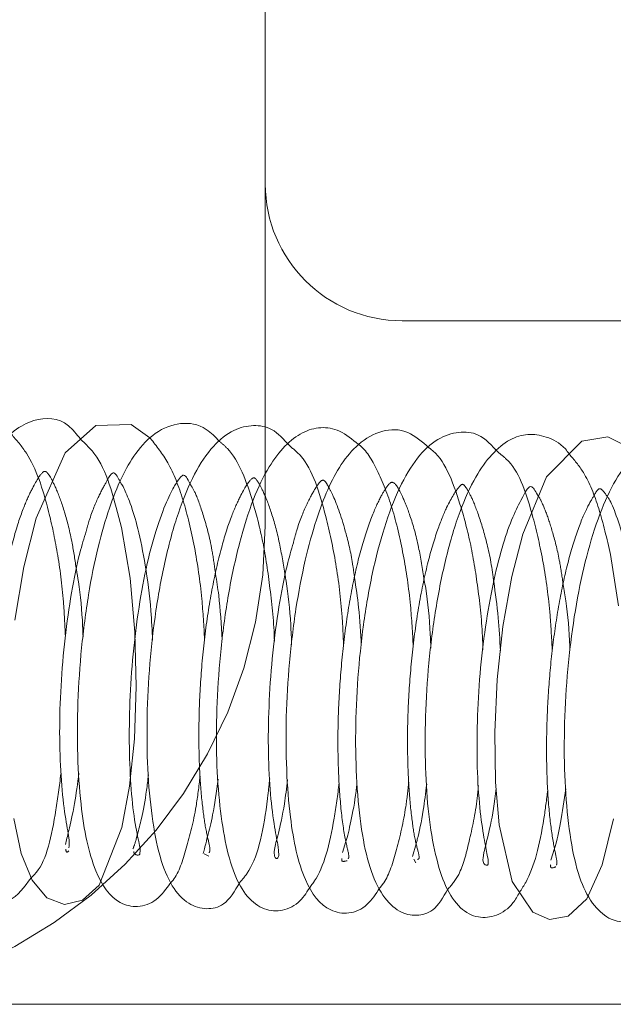
# Paper-space layout 'Top Level(2)' of a CAD drawing. Units: inches. Extents: x 10 to 812, y 15 to 629.
# Drawn here: x 222 to 223, y 209 to 211 of the extents above; entities that cross this region are included whole.
import ezdxf

# ---------------------------------------------------------------- set-up
doc = ezdxf.new("R2010")
doc.units = ezdxf.units.IN
doc.header["$MEASUREMENT"] = 0
doc.linetypes.add('HIDDEN', pattern=[0.075, 0.05, -0.025])

psp = doc.layouts.new('Top Level(2)')

# ---------------------------------------------------------------- linework, layer by layer
at = {"color": 7, "linetype": 'Continuous', "lineweight": 15, "ltscale": 75}
for p, q in [((222.54618, 212.2094388), (222.54618, 210.2201894)), ((222.780555, 209.9858144), (223.6008675, 209.9858144)), ((223.6008675, 208.8139394), (221.9016488, 208.8139394))]:
    psp.add_line(p, q, dxfattribs=at)
at = {"color": 7, "linetype": 'HIDDEN', "lineweight": 0, "ltscale": 75}
for p, q in [((222.54618, 209.6342519), (222.54618, 210.2201894)), ((222.6842836, 209.0928058), (222.678557, 209.0744297)), ((222.8045679, 209.0892899), (222.7984002, 209.0672304)), ((223.0417081, 209.0812504), (223.0353444, 209.0610106)), ((222.4414129, 209.0716389), (222.4493952, 209.0680762)), ((222.8007014, 209.0629311), (222.8042296, 209.0563394))]:
    psp.add_line(p, q, dxfattribs=at)
at = {"color": 7, "linetype": 'Continuous', "lineweight": 15, "ltscale": 75, "flags": 128}
for points in [[(222.3492428, 209.7839517), (222.348452, 209.7850617), (222.315996, 209.8078865), (222.2556386, 209.8063927), (222.2032777, 209.7593325), (222.1533205, 209.6476434), (222.1321499, 209.5638772), (222.1170833, 209.4724759)], [(223.1757265, 209.7658357), (223.1329921, 209.78655), (223.0885785, 209.7793982), (223.0279656, 209.7179627), (222.9872938, 209.6201513), (222.9687573, 209.5475654), (222.9535618, 209.4614248), (222.9438137, 209.3707602), (222.9395619, 209.2803753), (222.9408071, 209.1948583), (222.9472159, 209.1213573), (222.9690691, 209.0243274), (223.0044912, 208.9719657), (223.0331925, 208.9595194), (223.0652149, 208.9648423), (223.0971572, 208.9949887), (223.1237571, 209.0529685), (223.1429165, 209.1319609)], [(222.1149434, 209.1326533), (222.1278923, 209.072358), (222.1462769, 209.0268658), (222.1718267, 208.9967459), (222.2020017, 208.9851214), (222.2328345, 208.9922431), (222.2610973, 209.0179594), (222.3004232, 209.1170761), (222.3134353, 209.1876789), (222.3218433, 209.2689696), (222.3250653, 209.3585225), (222.3227748, 209.4519998), (222.3144053, 209.5445642), (222.2994699, 209.6311576), (222.2994699, 209.6311576)], [(223.1513688, 209.4971544), (223.1380022, 209.5851605), (223.1380022, 209.5851605)]]:
    psp.add_lwpolyline(points, dxfattribs=at)
at = {"color": 7, "linetype": 'Continuous', "lineweight": 15, "ltscale": 5625}
psp.add_arc((222.780555, 210.2201894), 0.234375, 180, 270, dxfattribs=at)
at = {"color": 7, "linetype": 'HIDDEN', "lineweight": 0, "ltscale": 5625}
psp.add_arc((221.7258675, 209.6342519), 0.8203125, 270, 0, dxfattribs=at)
at = {"color": 7, "linetype": 'Continuous', "lineweight": 15, "ltscale": 75}
for points, knots in [([(222.2293774, 209.78279), (222.2226925, 209.7912901), (222.2004111, 209.8196217), (222.1571642, 209.8213876), (222.1134398, 209.7984144), (222.0800937, 209.7603166), (222.0504052, 209.702319), (222.0254256, 209.62543), (222.0060939, 209.538244), (221.993169, 209.4462415), (221.9862072, 209.3533215), (221.9848006, 209.2619536), (221.9898672, 209.1763537), (222.000953, 209.1019637), (222.0175095, 209.0446847), (222.0433255, 209.0053512), (222.0747459, 208.9873444), (222.1146573, 208.9889491), (222.1332261, 209.0150407), (222.1445981, 209.0310199)], [0, 0, 0, 0, 0.03586131, 0.119529716, 0.168015483, 0.223639618, 0.28579369, 0.349536177, 0.411305515, 0.471355592, 0.530608585, 0.590684254, 0.65211057, 0.715176199, 0.777308568, 0.833718393, 0.883760918, 0.928812162, 1, 1, 1, 1]), ([(222.4678168, 209.778774), (222.4603649, 209.7864209), (222.4397474, 209.8075781), (222.4012841, 209.8133347), (222.3587787, 209.7977663), (222.3139866, 209.7508245), (222.2837816, 209.6839381), (222.2582597, 209.5969966), (222.2421556, 209.5155871), (222.2302794, 209.4250982), (222.2239376, 209.3308095), (222.2237306, 209.2389919), (222.230654, 209.1337187), (222.2495345, 209.0422219), (222.28609, 208.9881787), (222.3282985, 208.9786625), (222.3603602, 208.9899425), (222.3764159, 209.0118651), (222.3843962, 209.0227614)], [0, 0, 0, 0, 0.0359190014, 0.0993784849, 0.1599633771, 0.2124151003, 0.3069083278, 0.3598195839, 0.4170514618, 0.4765883953, 0.536882889, 0.5982911652, 0.660593073, 0.7693942245, 0.8580813527, 0.9028776113, 0.9517270217, 1, 1, 1, 1]), ([(222.5879281, 209.771098), (222.5780074, 209.7821655), (222.5594791, 209.8028356), (222.5252118, 209.8079845), (222.4900466, 209.8002188), (222.4551193, 209.7719578), (222.4233364, 209.7241487), (222.3963447, 209.659021), (222.3741662, 209.5783007), (222.3578878, 209.4902184), (222.3472797, 209.3981432), (222.342717, 209.3055998), (222.3436924, 209.2158198), (222.3511783, 209.1334373), (222.3639736, 209.0671519), (222.3839986, 209.0158823), (222.4126623, 208.9845622), (222.4450063, 208.9752947), (222.4789084, 208.982788), (222.493794, 209.0081476), (222.5022237, 209.0225087)], [0, 0, 0, 0, 0.050474952, 0.094269099, 0.14119589, 0.19398265, 0.252168979, 0.314076981, 0.375117314, 0.435053312, 0.494005564, 0.553438952, 0.614007881, 0.675892004, 0.739080078, 0.797902782, 0.850742661, 0.897252788, 0.941814212, 1, 1, 1, 1]), ([(222.7059893, 209.7736476), (222.695396, 209.782456), (222.6752051, 209.7992447), (222.6411672, 209.8047612), (222.5981628, 209.792782), (222.5577291, 209.749889), (222.5242104, 209.6800076), (222.5010318, 209.6059025), (222.4822145, 209.5185094), (222.4694267, 209.424959), (222.4628176, 209.3316736), (222.4616879, 209.2427594), (222.4664379, 209.1621267), (222.476768, 209.0919712), (222.4917488, 209.0365797), (222.5131991, 208.9973989), (222.5429503, 208.9746114), (222.5765779, 208.9722532), (222.6055755, 208.9874457), (222.6183668, 209.0076691), (222.6240636, 209.0166758)], [0, 0, 0, 0, 0.049642784, 0.094619832, 0.138805795, 0.232075209, 0.287880338, 0.349813525, 0.412027139, 0.472830806, 0.532619624, 0.591374329, 0.64947496, 0.707307634, 0.764925398, 0.819795681, 0.869644149, 0.914615681, 0.961973147, 1, 1, 1, 1]), ([(222.8266601, 209.7681888), (222.8148538, 209.7783438), (222.7893943, 209.8002423), (222.7473056, 209.8004317), (222.7066787, 209.7780508), (222.6664571, 209.730158), (222.6379623, 209.6629853), (222.6134146, 209.5747257), (222.5976843, 209.4916903), (222.5867308, 209.3998067), (222.5811231, 209.3053521), (222.5817753, 209.2145223), (222.589919, 209.1136885), (222.6085361, 209.026427), (222.6470239, 208.9745782), (222.6908722, 208.9673658), (222.7207462, 208.9809309), (222.7354036, 209.0030122), (222.7421401, 209.0131608)], [0, 0, 0, 0, 0.054448189, 0.117413948, 0.174296382, 0.222393732, 0.314426197, 0.367787695, 0.425719704, 0.485378888, 0.545853335, 0.607325134, 0.668990115, 0.773601787, 0.861167588, 0.906272049, 0.956922928, 1, 1, 1, 1]), ([(222.9456622, 209.759775), (222.9345726, 209.7717918), (222.9141743, 209.7938958), (222.8766788, 209.7965774), (222.8403172, 209.784754), (222.8052019, 209.7521451), (222.7749985, 209.7005219), (222.7495088, 209.6334882), (222.7286327, 209.5531773), (222.713665, 209.4650713), (222.7039319, 209.3731666), (222.7000529, 209.2805913), (222.7021515, 209.1917467), (222.7102536, 209.1111372), (222.7238642, 209.0479423), (222.7450294, 208.9998545), (222.7744083, 208.9707526), (222.8054554, 208.9642292), (222.836566, 208.9724193), (222.8510464, 208.997472), (222.8590116, 209.0112526)], [0, 0, 0, 0, 0.055251122, 0.101629989, 0.151910098, 0.206423664, 0.264799154, 0.325052078, 0.3845233, 0.443634296, 0.502545324, 0.562191225, 0.623131166, 0.685387017, 0.747810806, 0.804885929, 0.855828697, 0.901110396, 0.945604329, 1, 1, 1, 1]), ([(223.0669386, 209.7574646), (223.0648275, 209.7603889), (223.0538268, 209.7756274), (223.0283541, 209.7879359), (222.9963622, 209.7931343), (222.9529541, 209.7799896), (222.9119273, 209.7333681), (222.8784176, 209.659243), (222.8554818, 209.582447), (222.837645, 209.4931539), (222.8256283, 209.3996692), (222.8199531, 209.3068126), (222.8198237, 209.2186451), (222.8253273, 209.137635), (222.8372629, 209.0681408), (222.8536655, 209.0148552), (222.8780566, 208.9776683), (222.9098325, 208.960573), (222.9431982, 208.9644247), (222.9682456, 208.9812899), (222.9782698, 208.9993728), (222.9817291, 209.0056131)], [0, 0, 0, 0, 0.011524691, 0.060054804, 0.10417384, 0.147997333, 0.243638019, 0.301104747, 0.363395117, 0.424926725, 0.485047911, 0.544098168, 0.602535424, 0.661039671, 0.7201424, 0.779618706, 0.834702129, 0.883774592, 0.928586964, 0.975355611, 1, 1, 1, 1]), ([(223.3001615, 209.7510885), (223.2876291, 209.7634879), (223.2645865, 209.7862859), (223.2242268, 209.7840915), (223.1870139, 209.7654539), (223.1529462, 209.7267607), (223.1250753, 209.6721111), (223.1014626, 209.6027297), (223.0823919, 209.5224927), (223.0687121, 209.4341843), (223.0603836, 209.3420241), (223.0575196, 209.2495584), (223.0611059, 209.1619999), (223.0702001, 209.0855001), (223.0850939, 209.0252209), (223.1074828, 208.9819431), (223.1382046, 208.9571118), (223.1664694, 208.9532172), (223.1960151, 208.9627615), (223.209503, 208.9880516), (223.216621, 209.0013981)], [0, 0, 0, 0, 0.060195333, 0.110677282, 0.164260554, 0.219957574, 0.277395249, 0.335534469, 0.39376042, 0.452359229, 0.511702371, 0.571929007, 0.633444635, 0.696411326, 0.757280838, 0.812283312, 0.861048408, 0.905749704, 0.950260668, 1, 1, 1, 1]), ([(222.331136, 209.0741178), (222.331546, 209.0762163), (222.3325353, 209.0812798), (222.3235489, 209.115176), (222.3165471, 209.1705534), (222.3126985, 209.2423547), (222.3129837, 209.3215865), (222.3178988, 209.4042689), (222.3275434, 209.4857702), (222.3411784, 209.5625459), (222.3583674, 209.627912), (222.3766586, 209.6761644), (222.3911142, 209.7045967), (222.4012925, 209.7191356), (222.4078708, 209.7252482), (222.4152883, 209.7100983), (222.4176489, 209.7052771)], [0, 0, 0, 0, 0.055280434, 0.133389516, 0.213221305, 0.290641046, 0.365374126, 0.43808792, 0.511753626, 0.586169818, 0.660939448, 0.733491851, 0.797705354, 0.853670373, 0.953432794, 1, 1, 1, 1]), ([(222.2991993, 209.7062734), (222.3004238, 209.7044626), (222.3034753, 209.6999502), (222.3159044, 209.6713412), (222.3285934, 209.6291366), (222.3411676, 209.5662372), (222.3499961, 209.5003811), (222.3521173, 209.455227), (222.3529102, 209.4383475)], [0, 0, 0, 0, 0.1020386369, 0.2542726098, 0.4338967368, 0.6417291737, 0.8660715523, 1, 1, 1, 1]), ([(222.9416963, 209.1846602), (222.9410579, 209.178371), (222.9379792, 209.1480437), (222.9291706, 209.1075672), (222.9199733, 209.0717423), (222.918056, 209.0542643), (222.9288819, 209.0497888), (222.9289118, 209.0601341), (222.9207351, 209.0985795), (222.9132686, 209.1495886), (222.9087884, 209.2187552), (222.9089001, 209.297813), (222.9134762, 209.3804836), (222.9229122, 209.4613416), (222.9359565, 209.5350682), (222.9514644, 209.597677), (222.9680316, 209.6460868), (222.9917898, 209.6928876), (223.0011517, 209.7088738), (223.0102993, 209.6919501), (223.0141707, 209.6847875)], [0, 0, 0, 0, 0.014260736, 0.068766988, 0.119118201, 0.163648088, 0.239417427, 0.31621476, 0.362289037, 0.414486343, 0.469332558, 0.523704102, 0.577350832, 0.630057717, 0.681533267, 0.731124675, 0.778765017, 0.825176009, 0.926009973, 1, 1, 1, 1]), ([(223.1329431, 209.6834716), (223.1334695, 209.6829013), (223.1364961, 209.6796222), (223.1467144, 209.6564025), (223.160799, 209.6129118), (223.1746013, 209.5488247), (223.1840444, 209.479781), (223.1865248, 209.431918), (223.1875671, 209.4118047)], [0, 0, 0, 0, 0.036555666, 0.21018409, 0.408215176, 0.625660042, 0.842692919, 1, 1, 1, 1]), ([(222.2091894, 209.0820874), (222.2099454, 209.0865501), (222.2112724, 209.0943843), (222.2014386, 209.1423482), (222.1953268, 209.2039496), (222.1928378, 209.2781681), (222.1951703, 209.3594059), (222.2021953, 209.4416364), (222.2132536, 209.5193683), (222.2260227, 209.5823447), (222.2353783, 209.613072), (222.2391029, 209.6253049)], [0, 0, 0, 0, 0.142193791, 0.249618098, 0.366152702, 0.482314672, 0.596871977, 0.709971119, 0.820906631, 0.928700188, 1, 1, 1, 1]), ([(222.5841737, 209.1985239), (222.5825244, 209.1845155), (222.5781918, 209.1477155), (222.5683022, 209.1053004), (222.5607295, 209.0777729), (222.5618393, 209.064201), (222.5692509, 209.0620379), (222.5699858, 209.0763898), (222.5607338, 209.1225315), (222.5538208, 209.1807172), (222.5505574, 209.2531443), (222.5521745, 209.333918), (222.5582246, 209.4165191), (222.5688375, 209.4956413), (222.5812537, 209.5602954), (222.5905443, 209.5925425), (222.5942062, 209.6052531)], [0, 0, 0, 0, 0.04484228, 0.117800638, 0.18321849, 0.240747323, 0.341473332, 0.451048745, 0.517444252, 0.591408603, 0.666063304, 0.739857499, 0.812731203, 0.884202474, 0.954357056, 1, 1, 1, 1]), ([(222.2223477, 209.5594017), (222.2235225, 209.552491), (222.2284786, 209.5233376), (222.2324532, 209.482774), (222.2335131, 209.4500381), (222.2337151, 209.4437974)], [0, 0, 0, 0, 0.200935676, 0.847666842, 1, 1, 1, 1]), ([(222.4608273, 209.5518092), (222.4627566, 209.5397773), (222.4683089, 209.5051502), (222.4707779, 209.4650427), (222.472389, 209.4388715)], [0, 0, 0, 0, 0.347472272, 1, 1, 1, 1]), ([(222.5801378, 209.5490543), (222.580699, 209.5459375), (222.5851862, 209.521019), (222.589262, 209.4796501), (222.5908404, 209.441707), (222.5913173, 209.4302409)], [0, 0, 0, 0, 0.090708234, 0.725217799, 1, 1, 1, 1]), ([(222.6990879, 209.5451984), (222.7016607, 209.5285341), (222.7072784, 209.4921482), (222.7095229, 209.4508776), (222.7107395, 209.4285084)], [0, 0, 0, 0, 0.4579888715, 1, 1, 1, 1]), ([(222.8185986, 209.5410847), (222.8194297, 209.5364335), (222.8243597, 209.5088439), (222.8284151, 209.4680777), (222.8295926, 209.4323744), (222.8298575, 209.4243427)], [0, 0, 0, 0, 0.1358115858, 0.8055944166, 1, 1, 1, 1]), ([(222.9376395, 209.5385351), (222.9405289, 209.5183768), (222.9458845, 209.4810115), (222.9480679, 209.4390171), (222.9490733, 209.4196783)], [0, 0, 0, 0, 0.539492411, 1, 1, 1, 1]), ([(223.0567501, 209.5335084), (223.0582624, 209.524289), (223.0635796, 209.4918746), (223.0674298, 209.4519001), (223.0682933, 209.4223294), (223.068367, 209.4198027)], [0, 0, 0, 0, 0.266598412, 0.937333309, 1, 1, 1, 1]), ([(222.2267071, 209.2102505), (222.2243483, 209.1922396), (222.2191638, 209.1526516), (222.2085601, 209.109407), (222.2052133, 209.0948982), (222.203641, 209.0880823)], [0, 0, 0, 0, 0.306803471, 0.674354288, 1, 1, 1, 1]), ([(222.3457072, 209.2070798), (222.344722, 209.1981918), (222.341497, 209.1690974), (222.3344293, 209.1336523), (222.3290927, 209.113418), (222.3268001, 209.1047252)], [0, 0, 0, 0, 0.20057207, 0.656562085, 1, 1, 1, 1]), ([(222.4652468, 209.2000081), (222.4622098, 209.178065), (222.4565932, 209.1374834), (222.4500165, 209.1128325), (222.4469959, 209.1015108)], [0, 0, 0, 0, 0.540714361, 1, 1, 1, 1]), ([(222.7032504, 209.1925199), (222.7030754, 209.1907421), (222.7007998, 209.1676172), (222.6944258, 209.1346617), (222.6876805, 209.1034574), (222.6846763, 209.0940372), (222.6842836, 209.0928058)], [0, 0, 0, 0, 0.039575213, 0.514769012, 0.936566349, 1, 1, 1, 1]), ([(222.8227473, 209.1914683), (222.8208883, 209.1762256), (222.8163185, 209.1387556), (222.8087568, 209.1038348), (222.8052671, 209.0917175), (222.8045679, 209.0892899)], [0, 0, 0, 0, 0.354162599, 0.870610612, 1, 1, 1, 1]), ([(223.061244, 209.1833649), (223.0584191, 209.1632773), (223.0529614, 209.1244692), (223.045243, 209.0923259), (223.0420638, 209.0823651), (223.0417081, 209.0812504)], [0, 0, 0, 0, 0.487955304, 0.942698991, 1, 1, 1, 1])]:
    psp.add_open_spline(points, degree=3, knots=knots, dxfattribs=at)
at = {"color": 7, "linetype": 'HIDDEN', "lineweight": 0, "ltscale": 75}
for points, knots in [([(222.2034519, 209.4451459), (222.2025302, 209.4648609), (222.200213, 209.514428), (222.1906552, 209.5876333), (222.1714197, 209.6782567), (222.1478103, 209.7491298), (222.1198301, 209.7810599), (222.1108524, 209.791305)], [0, 0, 0, 0, 0.131681429, 0.33107121, 0.516310036, 0.844803813, 1, 1, 1, 1]), ([(222.4420516, 209.4387767), (222.4407487, 209.4624185), (222.437702, 209.5177006), (222.4254474, 209.59997), (222.4062531, 209.6801269), (222.3818375, 209.7433029), (222.3596249, 209.7710042), (222.3492428, 209.7839517)], [0, 0, 0, 0, 0.159089487, 0.37200169, 0.591047834, 0.808857168, 1, 1, 1, 1]), ([(222.2994699, 209.6311576), (222.2879659, 209.6771505), (222.2714484, 209.7431876), (222.2391737, 209.7735685), (222.2293774, 209.78279)], [0, 0, 0, 0, 0.696471334, 1, 1, 1, 1]), ([(222.5616761, 209.4363453), (222.5616701, 209.4366605), (222.5610811, 209.4675501), (222.5547513, 209.5262586), (222.5431869, 209.6062741), (222.521026, 209.6922419), (222.4983137, 209.753181), (222.4723577, 209.7749632), (222.4678168, 209.778774)], [0, 0, 0, 0, 0.002110771, 0.206844743, 0.401611854, 0.584351299, 0.927283226, 1, 1, 1, 1]), ([(222.6803409, 209.4276806), (222.6796501, 209.4445235), (222.6776441, 209.4934281), (222.6679008, 209.5709988), (222.6467246, 209.66849), (222.622933, 209.7430362), (222.5946451, 209.7657133), (222.5879281, 209.771098)], [0, 0, 0, 0, 0.112276936, 0.326004056, 0.539447115, 0.890641232, 1, 1, 1, 1]), ([(222.7997809, 209.426863), (222.7984601, 209.4507384), (222.7954283, 209.5055418), (222.7832555, 209.5869531), (222.7645624, 209.6669871), (222.7394412, 209.7290095), (222.7191315, 209.7645197), (222.7062691, 209.7734533), (222.7059893, 209.7736476)], [0, 0, 0, 0, 0.159298088, 0.365651712, 0.580617662, 0.797742403, 0.995599835, 1, 1, 1, 1]), ([(222.9190952, 209.4218078), (222.91896, 209.4277271), (222.918132, 209.4639922), (222.9110671, 209.5274267), (222.8983915, 209.6063655), (222.8746629, 209.6929204), (222.8520646, 209.7504597), (222.82776, 209.7674212), (222.8266601, 209.7681888)], [0, 0, 0, 0, 0.039438749, 0.241623609, 0.435738715, 0.621013303, 0.982848991, 1, 1, 1, 1]), ([(223.0379893, 209.4187077), (223.0369564, 209.4395261), (223.034326, 209.4925382), (223.0234772, 209.5721029), (223.0018881, 209.6654484), (222.9789402, 209.7342178), (222.9517961, 209.7550642), (222.9456622, 209.759775)], [0, 0, 0, 0, 0.139674535, 0.355667539, 0.564686895, 0.901629521, 1, 1, 1, 1]), ([(223.1380022, 209.5851605), (223.1316395, 209.6122299), (223.1190804, 209.6656609), (223.0958183, 209.7235304), (223.0754128, 209.7475072), (223.0669386, 209.7574646)], [0, 0, 0, 0, 0.3751586952, 0.7405098884, 1, 1, 1, 1]), ([(222.0946959, 209.0817222), (222.0953405, 209.0823584), (222.0970984, 209.0840935), (222.0917242, 209.0990881), (222.0856727, 209.1288536), (222.0793644, 209.174198), (222.0748448, 209.2352308), (222.0739579, 209.3097461), (222.0778804, 209.3918696), (222.0864337, 209.4757619), (222.099781, 209.5545038), (222.1160783, 209.620175), (222.1320878, 209.6681949), (222.1525888, 209.7103602), (222.166358, 209.731361), (222.1734975, 209.7263404), (222.1877756, 209.6987761), (222.2024679, 209.6589346), (222.2143572, 209.6120287), (222.2200115, 209.5747884), (222.2223477, 209.5594017)], [0, 0, 0, 0, 0.023764399, 0.064801276, 0.109605979, 0.159565384, 0.214610952, 0.273143344, 0.332830873, 0.393386101, 0.45457976, 0.513517438, 0.564790592, 0.608374545, 0.696086833, 0.802038275, 0.855025443, 0.90761113, 0.961827408, 1, 1, 1, 1]), ([(222.2391029, 209.6253049), (222.2407894, 209.6313627), (222.2475889, 209.6557856), (222.2612, 209.6873024), (222.2795262, 209.7202327), (222.2864313, 209.7313651), (222.2957417, 209.7130683), (222.2991993, 209.7062734)], [0, 0, 0, 0, 0.059623077, 0.240380485, 0.420538916, 0.784803713, 1, 1, 1, 1]), ([(222.4498283, 209.073889), (222.4508819, 209.07558), (222.4528016, 209.0786612), (222.4439904, 209.111979), (222.4380798, 209.1538099), (222.4329947, 209.2126616), (222.4316006, 209.2853181), (222.4344598, 209.3662121), (222.4422534, 209.4500763), (222.4549046, 209.5302622), (222.4708694, 209.599627), (222.4875106, 209.6509307), (222.5077304, 209.6951579), (222.5243852, 209.7197328), (222.5299232, 209.7163714), (222.5424516, 209.6945661), (222.5568599, 209.6579205), (222.5704287, 209.6092411), (222.577054, 209.5681706), (222.5801378, 209.5490543)], [0, 0, 0, 0, 0.055209676, 0.100600686, 0.150512858, 0.204722577, 0.262771758, 0.322279513, 0.382571215, 0.443683364, 0.504188063, 0.557732524, 0.603643603, 0.687280596, 0.788360313, 0.841479919, 0.895782939, 0.951492012, 1, 1, 1, 1]), ([(222.4176489, 209.7052771), (222.4204714, 209.7010298), (222.4262774, 209.6922931), (222.4416735, 209.6487147), (222.4540656, 209.6015118), (222.4591404, 209.564209), (222.4608273, 209.5518092)], [0, 0, 0, 0, 0.263675781, 0.542385367, 0.847885198, 1, 1, 1, 1]), ([(222.5942062, 209.6052531), (222.5959779, 209.6119933), (222.6028978, 209.6383193), (222.6171039, 209.6721369), (222.638175, 209.7107318), (222.6462551, 209.715983), (222.6528047, 209.7039379), (222.6649602, 209.6820772), (222.6825926, 209.6326065), (222.6945003, 209.5802289), (222.6982044, 209.5519452), (222.6990879, 209.5451984)], [0, 0, 0, 0, 0.038567609, 0.150637543, 0.263538746, 0.501359321, 0.606508042, 0.691378704, 0.861367314, 0.96693059, 1, 1, 1, 1]), ([(222.688021, 209.0634069), (222.688609, 209.0640466), (222.6907732, 209.0664015), (222.684401, 209.0878849), (222.6762225, 209.1380685), (222.6711264, 209.2068822), (222.6699321, 209.285156), (222.673686, 209.3680014), (222.6818101, 209.4502207), (222.6942665, 209.5289527), (222.710507, 209.5980314), (222.7289505, 209.6530423), (222.7452559, 209.6870819), (222.7577135, 209.7068463), (222.7657346, 209.7124452), (222.7775963, 209.6939768), (222.7946869, 209.6525308), (222.8087934, 209.6031619), (222.8155447, 209.560419), (222.8185986, 209.5410847)], [0, 0, 0, 0, 0.022614079, 0.083238555, 0.149662138, 0.214034589, 0.275742715, 0.334581113, 0.393478179, 0.452930372, 0.512831972, 0.572643009, 0.626990519, 0.674716795, 0.756177581, 0.841437241, 0.893306055, 0.951738048, 1, 1, 1, 1]), ([(222.8072136, 209.0621666), (222.8086915, 209.062736), (222.8118532, 209.0639543), (222.8035683, 209.0900402), (222.7975401, 209.1274808), (222.7918803, 209.1823291), (222.7893031, 209.2512287), (222.7906598, 209.3299822), (222.797119, 209.4133811), (222.8082448, 209.4954097), (222.8233833, 209.5693492), (222.8405148, 209.6265924), (222.8608378, 209.6766614), (222.8814988, 209.7065869), (222.8858182, 209.7068598), (222.8955711, 209.691872), (222.9086743, 209.6632466), (222.9239516, 209.6146199), (222.9337064, 209.5709444), (222.9371619, 209.5424703), (222.9376395, 209.5385351)], [0, 0, 0, 0, 0.040469382, 0.086580587, 0.136277414, 0.18958945, 0.24658852, 0.305582274, 0.365439193, 0.426183922, 0.487411208, 0.544210086, 0.593337323, 0.67508918, 0.768486656, 0.820072499, 0.875007189, 0.932634539, 0.990689916, 1, 1, 1, 1]), ([(223.0450026, 209.0524928), (223.0455749, 209.0536676), (223.047154, 209.0569096), (223.0417176, 209.0787169), (223.0342381, 209.1248427), (223.029199, 209.1855205), (223.0275421, 209.256752), (223.029981, 209.3332141), (223.0362076, 209.4113535), (223.0467801, 209.4881889), (223.0612005, 209.5595786), (223.0783864, 209.6206977), (223.0965177, 209.6640578), (223.1131839, 209.6923242), (223.1196398, 209.7030725), (223.1287626, 209.689631), (223.1329431, 209.6834716)], [0, 0, 0, 0, 0.038709106, 0.106819402, 0.180119061, 0.252405033, 0.322931001, 0.391611336, 0.459467268, 0.529071652, 0.60052601, 0.673425132, 0.74449961, 0.807598033, 0.911833731, 1, 1, 1, 1]), ([(223.0141707, 209.6847875), (223.0149425, 209.6838902), (223.0172467, 209.6812111), (223.0278224, 209.6574756), (223.0393291, 209.6221096), (223.0500125, 209.5800469), (223.0548539, 209.5466057), (223.0567501, 209.5335084)], [0, 0, 0, 0, 0.108233897, 0.32314999, 0.559723446, 0.827565339, 1, 1, 1, 1]), ([(222.1445981, 209.0310199), (222.1477291, 209.0339809), (222.1702173, 209.0552482), (222.1837321, 209.1199534), (222.1930126, 209.1880401), (222.1958572, 209.2089093)], [0, 0, 0, 0, 0.100858931, 0.724404098, 1, 1, 1, 1]), ([(222.3843962, 209.0227614), (222.3856389, 209.0241361), (222.3977762, 209.037562), (222.4110598, 209.0811963), (222.4267055, 209.1403655), (222.4322679, 209.1872678), (222.4343639, 209.2049413)], [0, 0, 0, 0, 0.0411905427, 0.4022920161, 0.7747746359, 1, 1, 1, 1]), ([(222.5022237, 209.0225087), (222.5076797, 209.0288782), (222.532126, 209.0574175), (222.5456487, 209.1248298), (222.5524869, 209.1891611), (222.5537073, 209.2006421)], [0, 0, 0, 0, 0.190959441, 0.855613533, 1, 1, 1, 1]), ([(222.6240636, 209.0166758), (222.6261272, 209.0193817), (222.6457119, 209.0450613), (222.660601, 209.104403), (222.6700733, 209.172938), (222.6729158, 209.1935046)], [0, 0, 0, 0, 0.076158464, 0.722764487, 1, 1, 1, 1]), ([(222.7421401, 209.0131608), (222.7445086, 209.0160475), (222.7574801, 209.031857), (222.7710976, 209.077792), (222.7856792, 209.1373198), (222.7905088, 209.1805307), (222.7920872, 209.1946526)], [0, 0, 0, 0, 0.082737522, 0.453126927, 0.821275931, 1, 1, 1, 1]), ([(222.8590116, 209.0112526), (222.865654, 209.0188226), (222.8818027, 209.0372266), (222.8960191, 209.0945048), (222.9074126, 209.1454382), (222.9108406, 209.1820328), (222.9115246, 209.1893346)], [0, 0, 0, 0, 0.226954904, 0.551766282, 0.910562844, 1, 1, 1, 1]), ([(222.9817291, 209.0056131), (222.9853856, 209.0111764), (223.004883, 209.0408412), (223.0201261, 209.1008955), (223.028195, 209.1646416), (223.0302846, 209.1811495)], [0, 0, 0, 0, 0.14606487, 0.778861873, 1, 1, 1, 1]), ([(222.3268001, 209.1047252), (222.3263404, 209.1028726), (222.3233613, 209.0908667), (222.3211693, 209.0851497), (222.3193155, 209.0803149)], [0, 0, 0, 0, 0.154310514, 1, 1, 1, 1]), ([(222.4469959, 209.1015108), (222.4463553, 209.0988021), (222.4423399, 209.0818233), (222.4408698, 209.0767211), (222.4396342, 209.0724328)], [0, 0, 0, 0, 0.159532147, 1, 1, 1, 1]), ([(222.2042298, 209.0798868), (222.2042591, 209.0794128), (222.2046584, 209.0729663), (222.2070536, 209.0749581), (222.2092727, 209.0768034)], [0, 0, 0, 0, 0.073522088, 1, 1, 1, 1]), ([(222.3207094, 209.0757609), (222.3208216, 209.0744579), (222.3211994, 209.0700705), (222.3314291, 209.0681475), (222.3311678, 209.0734689), (222.331136, 209.0741178)], [0, 0, 0, 0, 0.270564269, 0.91104764, 1, 1, 1, 1]), ([(222.6773792, 209.0637904), (222.6772612, 209.0630259), (222.6763921, 209.0573928), (222.681737, 209.0588716), (222.6863566, 209.0601497)], [0, 0, 0, 0, 0.135713085, 1, 1, 1, 1]), ([(223.0352769, 209.0529094), (223.0351701, 209.0516447), (223.0346884, 209.0459441), (223.0401434, 209.0481005), (223.0443881, 209.0497785)], [0, 0, 0, 0, 0.221849519, 1, 1, 1, 1])]:
    psp.add_open_spline(points, degree=3, knots=knots, dxfattribs=at)

doc.saveas('drawing.dxf')
